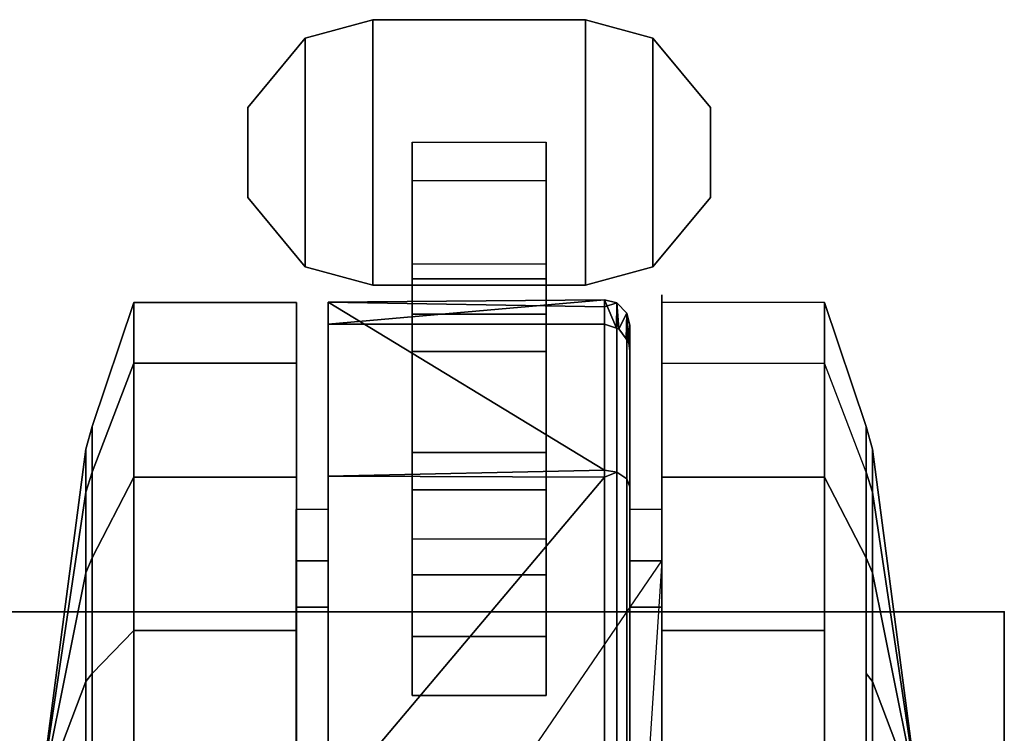
# Model space of a CAD drawing. Units: inches. Extents: x 0 to 59.9, y -31.3 to 1.4.
# Drawn here: x 57.6 to 59.9, y -0.3 to 1.4 of the extents above; entities that cross this region are included whole.
import ezdxf

# ---------------------------------------------------------------- set-up
doc = ezdxf.new("R2010")
doc.units = ezdxf.units.IN
doc.header["$MEASUREMENT"] = 0
for name, color, linetype in [('TABLE', 6, 'Continuous'), ('TABLE-CASTER', 6, 'Continuous'), ('TABLE-TOPEDGE', 6, 'Continuous'), ('TABLE-TOPLAM', 6, 'Continuous')]:
    doc.layers.add(name, color=color, linetype=linetype)

msp = doc.modelspace()

# ---------------------------------------------------------------- linework, layer by layer
at = {"layer": 'TABLE'}
msp.add_point((59.88, 0), dxfattribs=at)
at = {"layer": 'TABLE-CASTER'}
for points in [[(58.3944, 0.7687, 0.8077), (58.2353, 0.8122, 0.8077), (58.2353, 1.3502, 0.8077), (58.3944, 1.3937, 0.8077)], [(58.2353, 1.3502, 0.9677), (58.2353, 0.8122, 0.9677), (58.3944, 0.7687, 0.9677), (58.3944, 1.3937, 0.9677)], [(58.2353, 1.3502, 0.9677), (58.3944, 1.3937, 0.9677), (58.3944, 1.3937, 0.8077), (58.2353, 1.3502, 0.8077)], [(58.3944, 0.7687, 0.8077), (58.3944, 1.3937, 0.8077), (58.8944, 1.3937, 0.8077), (58.8944, 0.7687, 0.8077)], [(58.8944, 1.3937, 0.9677), (58.3944, 1.3937, 0.9677), (58.3944, 0.7687, 0.9677), (58.8944, 0.7687, 0.9677)], [(58.8944, 1.3937, 0.9677), (58.8944, 1.3937, 0.8077), (58.3944, 1.3937, 0.8077), (58.3944, 1.3937, 0.9677)], [(59.0535, 0.8122, 0.8077), (58.8944, 0.7687, 0.8077), (58.8944, 1.3937, 0.8077), (59.0535, 1.3502, 0.8077)], [(58.8944, 1.3937, 0.9677), (58.8944, 0.7687, 0.9677), (59.0535, 0.8122, 0.9677), (59.0535, 1.3502, 0.9677)], [(59.0535, 1.3502, 0.9677), (59.0535, 1.3502, 0.8077), (58.8944, 1.3937, 0.8077), (58.8944, 1.3937, 0.9677)], [(58.1004, 0.9753, 0.8077), (58.1004, 1.1871, 0.8077), (58.2353, 1.3502, 0.8077), (58.2353, 0.8122, 0.8077)], [(58.2353, 1.3502, 0.9677), (58.1004, 1.1871, 0.9677), (58.1004, 0.9753, 0.9677), (58.2353, 0.8122, 0.9677)], [(58.2353, 1.3502, 0.9677), (58.2353, 1.3502, 0.8077), (58.1004, 1.1871, 0.8077), (58.1004, 1.1871, 0.9677)], [(59.0535, 0.8122, 0.8077), (59.0535, 1.3502, 0.8077), (59.1884, 1.1871, 0.8077), (59.1884, 0.9753, 0.8077)], [(59.1884, 1.1871, 0.9677), (59.0535, 1.3502, 0.9677), (59.0535, 0.8122, 0.9677), (59.1884, 0.9753, 0.9677)], [(59.0535, 1.3502, 0.9677), (59.1884, 1.1871, 0.9677), (59.1884, 1.1871, 0.8077), (59.0535, 1.3502, 0.8077)], [(58.1004, 0.9753, 0.9677), (58.1004, 1.1871, 0.9677), (58.1004, 1.1871, 0.8077), (58.1004, 0.9753, 0.8077)], [(59.1884, 0.9753, 0.9677), (59.1884, 0.9753, 0.8077), (59.1884, 1.1871, 0.8077), (59.1884, 1.1871, 0.9677)], [(58.8019, 1.0152, 0.4039), (58.8019, 0.7005, 0.1353), (58.4869, 0.7005, 0.1353), (58.4869, 1.0152, 0.4039)], [(58.1004, 0.9753, 0.9677), (58.1004, 0.9753, 0.8077), (58.2353, 0.8122, 0.8077), (58.2353, 0.8122, 0.9677)], [(59.1884, 0.9753, 0.9677), (59.0535, 0.8122, 0.9677), (59.0535, 0.8122, 0.8077), (59.1884, 0.9753, 0.8077)], [(58.3944, 0.7687, 0.9677), (58.2353, 0.8122, 0.9677), (58.2353, 0.8122, 0.8077), (58.3944, 0.7687, 0.8077)], [(58.8019, 0.7841, 0.5719), (58.8019, 0.8187, 0.8077), (58.4869, 0.8187, 0.8077), (58.4869, 0.7841, 0.5719)], [(58.8944, 0.7687, 0.9677), (58.8944, 0.7687, 0.8077), (59.0535, 0.8122, 0.8077), (59.0535, 0.8122, 0.9677)], [(58.3944, 0.7687, 0.9677), (58.3944, 0.7687, 0.8077), (58.8944, 0.7687, 0.8077), (58.8944, 0.7687, 0.9677)], [(58.8019, 0.6125, 0.4064), (58.8019, 0.7841, 0.5719), (58.4869, 0.7841, 0.5719), (58.4869, 0.6125, 0.4064)], [(57.8321, 0.7278, 1.336), (57.7341, 0.4364, 1.2846), (57.7341, 0.1272, 1.8202), (57.8321, 0.3173, 2.0469)], [(57.8321, 0.5852, 0.5276), (57.7341, 0.329, 0.6755), (57.7341, 0.4364, 1.2846), (57.8321, 0.7278, 1.336)], [(58.2146, 0.7278, 1.336), (58.2146, 0.5852, 0.5276), (57.8321, 0.5852, 0.5276), (57.8321, 0.7278, 1.336)], [(58.2146, 0.3173, 2.0469), (58.2146, 0.7278, 1.336), (57.8321, 0.7278, 1.336), (57.8321, 0.3173, 2.0469)], [(58.9394, 0.7344, 1.2939), (58.2894, 0.7288, 1.3302), (58.9394, 0.7179, 1.3243)], [(58.2894, 0.7288, 1.3302), (58.9394, 0.7344, 1.2939), (58.2894, 0.6774, 0.7276)], [(58.9394, 0.6774, 0.7276), (58.2894, 0.6774, 0.7276), (58.9394, 0.7344, 1.2939)], [(58.2894, 0.3196, 2.045), (58.9394, 0.3336, 2.033), (58.2894, 0.7288, 1.3302)], [(58.9394, 0.7179, 1.3243), (58.2894, 0.7288, 1.3302), (58.9394, 0.3336, 2.033)], [(58.9394, 0.7344, 1.2939), (58.9676, 0.6681, 0.7276), (58.9394, 0.6774, 0.7276)], [(58.9676, 0.6681, 0.7276), (58.9394, 0.7344, 1.2939), (58.9681, 0.7272, 1.2929)], [(58.9394, 0.7179, 1.3243), (58.9681, 0.7272, 1.2929), (58.9394, 0.7344, 1.2939)], [(58.9394, 0.3336, 2.033), (58.9681, 0.3288, 2.0275), (58.9681, 0.7272, 1.2929), (58.9394, 0.7179, 1.3243)], [(58.9734, 0.6662, 0.7276), (58.9676, 0.6681, 0.7276), (58.9681, 0.7272, 1.2929)], [(58.9922, 0.7034, 1.2895), (58.9681, 0.7272, 1.2929), (58.9681, 0.3288, 2.0275), (58.9922, 0.313, 2.0093)], [(58.9681, 0.7272, 1.2929), (58.9922, 0.7034, 1.2895), (58.9734, 0.6662, 0.7276)], [(59.0744, 0.7278, 1.336), (59.0744, 0.3173, 2.0469), (59.4569, 0.3173, 2.0469), (59.4569, 0.7278, 1.336)], [(59.4569, 0.7278, 1.336), (59.555, 0.4364, 1.2846), (59.555, 0.329, 0.6755), (59.4569, 0.5852, 0.5276)], [(59.4569, 0.3173, 2.0469), (59.555, 0.1272, 1.8202), (59.555, 0.4364, 1.2846), (59.4569, 0.7278, 1.336)], [(58.8019, 0.7005, 0.1353), (58.8019, 0.2875, 0.1099), (58.4869, 0.2875, 0.1099), (58.4869, 0.7005, 0.1353)], [(58.9902, 0.6424, 0.7276), (58.9734, 0.6662, 0.7276), (58.9922, 0.7034, 1.2895)], [(58.9964, 0.6336, 0.7276), (58.9902, 0.6424, 0.7276), (58.9922, 0.7034, 1.2895)], [(58.9922, 0.7034, 1.2895), (58.9922, 0.313, 2.0093), (58.9994, 0.2942, 1.9877), (58.9994, 0.675, 1.2855)], [(58.9964, 0.6336, 0.7276), (58.9922, 0.7034, 1.2895), (58.9994, 0.675, 1.2855)], [(58.9994, 0.675, 1.2855), (58.9994, 0.6135, 0.7276), (58.9964, 0.6336, 0.7276)], [(58.8019, 0.3755, 0.3805), (58.8019, 0.6125, 0.4064), (58.4869, 0.6125, 0.4064), (58.4869, 0.3755, 0.3805)], [(57.8321, -0.0436, 0), (57.7341, -0.1448, 0.278), (57.7341, 0.329, 0.6755), (57.8321, 0.5852, 0.5276)], [(58.2146, 0.5852, 0.5276), (58.2146, -0.0436, 0), (57.8321, -0.0436, 0), (57.8321, 0.5852, 0.5276)], [(59.0744, -0.0436, 0), (59.0744, 0.5852, 0.5276), (59.4569, 0.5852, 0.5276), (59.4569, -0.0436, 0)], [(57.7194, 0.3831, 1.2752), (57.7341, 0.4364, 1.2846), (57.7341, 0.329, 0.6755), (57.7194, 0.2821, 0.7026)], [(57.7194, 0.0924, 1.7787), (57.7341, 0.1272, 1.8202), (57.7341, 0.4364, 1.2846), (57.7194, 0.3831, 1.2752)], [(59.5697, 0.3831, 1.2752), (59.555, 0.4364, 1.2846), (59.555, 0.1272, 1.8202), (59.5697, 0.0924, 1.7787)], [(59.5697, 0.2821, 0.7026), (59.555, 0.329, 0.6755), (59.555, 0.4364, 1.2846), (59.5697, 0.3831, 1.2752)], [(57.7194, 0.0924, 1.7787), (57.7194, 0.3831, 1.2752), (57.6096, -0.454, 1.1276)], [(57.7194, 0.3831, 1.2752), (57.7194, 0.2821, 0.7026), (57.6096, -0.454, 1.1276)], [(58.8019, 0.1722, 0.5049), (58.8019, 0.3755, 0.3805), (58.4869, 0.3755, 0.3805), (58.4869, 0.1722, 0.5049)], [(59.5697, 0.2821, 0.7026), (59.5697, 0.3831, 1.2752), (59.6794, -0.454, 1.1276)], [(59.6794, -0.454, 1.1276), (59.5697, 0.3831, 1.2752), (59.5697, 0.0924, 1.7787)], [(57.7194, 0.2821, 0.7026), (57.7341, 0.329, 0.6755), (57.7341, -0.1448, 0.278), (57.7194, -0.1633, 0.3289)], [(58.9394, 0.3336, 2.033), (58.2894, 0.3196, 2.045), (58.9394, 0.3174, 2.0391)], [(58.9394, 0.3174, 2.0391), (58.9681, 0.3288, 2.0275), (58.9394, 0.3336, 2.033)], [(58.9394, -0.454, 2.3276), (58.9681, -0.454, 2.3203), (58.9681, 0.3288, 2.0275), (58.9394, 0.3174, 2.0391)], [(58.9922, 0.313, 2.0093), (58.9681, 0.3288, 2.0275), (58.9681, -0.454, 2.3203), (58.9922, -0.454, 2.2962)], [(59.5697, -0.1633, 0.3289), (59.555, -0.1448, 0.278), (59.555, 0.329, 0.6755), (59.5697, 0.2821, 0.7026)], [(57.8321, 0.3173, 2.0469), (57.7341, 0.1272, 1.8202), (57.7341, -0.454, 2.0318), (57.8321, -0.454, 2.3276)], [(58.2146, -0.454, 2.3276), (58.2146, 0.3173, 2.0469), (57.8321, 0.3173, 2.0469), (57.8321, -0.454, 2.3276)], [(58.2894, -0.454, 2.3276), (58.9394, 0.3174, 2.0391), (58.2894, 0.3196, 2.045)], [(58.9394, 0.3174, 2.0391), (58.2894, -0.454, 2.3276), (58.9394, -0.454, 2.3276)], [(58.9922, 0.313, 2.0093), (58.9922, -0.454, 2.2962), (58.9994, -0.454, 2.2676), (58.9994, 0.2942, 1.9877)], [(59.0744, 0.3173, 2.0469), (59.0744, -0.454, 2.3276), (59.4569, -0.454, 2.3276), (59.4569, 0.3173, 2.0469)], [(59.4569, -0.454, 2.3276), (59.555, -0.454, 2.0318), (59.555, 0.1272, 1.8202), (59.4569, 0.3173, 2.0469)], [(57.6096, -0.454, 1.1276), (57.7194, 0.2821, 0.7026), (57.7194, -0.1633, 0.3289)], [(58.8019, 0.2875, 0.1099), (58.8019, -0.0578, 0.3379), (58.4869, -0.0578, 0.3379), (58.4869, 0.2875, 0.1099)], [(59.5697, -0.1633, 0.3289), (59.5697, 0.2821, 0.7026), (59.6794, -0.454, 1.1276)], [(58.2144, 0.2411, 1.2101), (58.2144, 0.0109, 1.6509), (58.2894, 0.0109, 1.6509), (58.2894, 0.2411, 1.2101)], [(58.9994, 0.2411, 1.2101), (58.9994, 0.0109, 1.6509), (59.0744, 0.0109, 1.6509), (59.0744, 0.2411, 1.2101)], [(57.7194, -0.454, 1.9776), (57.7341, -0.454, 2.0318), (57.7341, 0.1272, 1.8202), (57.7194, 0.0924, 1.7787)], [(58.9994, -1.0285, 0.7276), (58.2894, -1.0285, 0.7276), (59.0744, 0.1205, 0.7276)], [(59.5697, 0.0924, 1.7787), (59.555, 0.1272, 1.8202), (59.555, -0.454, 2.0318), (59.5697, -0.454, 1.9776)], [(57.6096, -0.454, 1.1276), (57.7194, -0.454, 1.9776), (57.7194, 0.0924, 1.7787)], [(59.5697, 0.0924, 1.7787), (59.5697, -0.454, 1.9776), (59.6794, -0.454, 1.1276)], [(58.2144, 0.0109, 1.6509), (58.2144, -0.454, 1.8276), (58.2894, -0.454, 1.8276), (58.2894, 0.0109, 1.6509)], [(58.9994, 0.0109, 1.6509), (58.9994, -0.454, 1.8276), (59.0744, -0.454, 1.8276), (59.0744, 0.0109, 1.6509)], [(58.2146, -0.0436, 0), (58.2146, -0.8644, 0), (57.8321, -0.8644, 0), (57.8321, -0.0436, 0)], [(59.0744, -0.8644, 0), (59.0744, -0.0436, 0), (59.4569, -0.0436, 0), (59.4569, -0.8644, 0)], [(58.8019, -0.0578, 0.3379), (58.8019, -0.1966, 0.7276), (58.4869, -0.1966, 0.7276), (58.4869, -0.0578, 0.3379)], [(57.7194, -0.1633, 0.3289), (57.7341, -0.1448, 0.278), (57.7341, -0.454, 0.2234), (57.7194, -0.454, 0.2776)], [(59.5697, -0.454, 0.2776), (59.555, -0.454, 0.2234), (59.555, -0.1448, 0.278), (59.5697, -0.1633, 0.3289)], [(57.7194, -0.1633, 0.3289), (57.7194, -0.454, 0.2776), (57.6096, -0.454, 1.1276)], [(59.5697, -0.454, 0.2776), (59.5697, -0.1633, 0.3289), (59.6794, -0.454, 1.1276)]]:
    msp.add_3dface(points, dxfattribs=at)
for points, invisible_edges in [([(58.4869, 1.1053, 0.8077), (58.8019, 1.0152, 0.4039), (58.4869, 1.0152, 0.4039)], 3), ([(58.4869, 1.1053, 0.8077), (58.8019, 1.1053, 0.8077), (58.8019, 1.0152, 0.4039)], 12), ([(58.4869, 1.0152, 0.4039), (58.4869, 0.7841, 0.5719), (58.4869, 1.1053, 0.8077)], 3), ([(58.4869, 0.8187, 0.8077), (58.4869, 1.1053, 0.8077), (58.4869, 0.7841, 0.5719)], 2), ([(58.8019, 1.1053, 0.8077), (58.8019, 0.8187, 0.8077), (58.8019, 1.0152, 0.4039)], 2), ([(58.4869, 0.7005, 0.1353), (58.4869, 0.6125, 0.4064), (58.4869, 1.0152, 0.4039)], 3), ([(58.4869, 0.7841, 0.5719), (58.4869, 1.0152, 0.4039), (58.4869, 0.6125, 0.4064)], 3), ([(58.8019, 0.7841, 0.5719), (58.8019, 1.0152, 0.4039), (58.8019, 0.8187, 0.8077)], 3), ([(58.8019, 1.0152, 0.4039), (58.8019, 0.7841, 0.5719), (58.8019, 0.7005, 0.1353)], 3), ([(58.8019, 0.6125, 0.4064), (58.8019, 0.7005, 0.1353), (58.8019, 0.7841, 0.5719)], 3), ([(59.4569, 0.5852, 0.5276), (59.0744, 0.746, 1.1276), (59.4569, 0.7278, 1.336)], 3), ([(59.0744, 0.746, 1.1276), (59.4569, 0.5852, 0.5276), (59.0744, 0.5852, 0.5276)], 3), ([(59.0744, 0.746, 1.1276), (59.0744, 0.7278, 1.336), (59.4569, 0.7278, 1.336)], 14), ([(59.0744, 0.2411, 1.2101), (59.0744, 0.7278, 1.336), (59.0744, 0.746, 1.1276)], 13), ([(59.0744, 0.2411, 1.2101), (59.0744, 0.746, 1.1276), (59.0744, 0.1205, 0.7276)], 3), ([(59.0744, 0.5852, 0.5276), (59.0744, 0.1205, 0.7276), (59.0744, 0.746, 1.1276)], 3), ([(58.2146, 0.3173, 2.0469), (58.2146, 0.0109, 1.6509), (58.2146, 0.7278, 1.336)], 3), ([(58.2146, 0.2411, 1.2101), (58.2146, 0.7278, 1.336), (58.2146, 0.0109, 1.6509)], 3), ([(58.2146, 0.7278, 1.336), (58.2146, 0.2411, 1.2101), (58.2146, 0.5852, 0.5276)], 3), ([(58.2894, 0.6774, 0.7276), (58.2894, 0.1205, 0.7276), (58.2894, 0.7288, 1.3302)], 2), ([(58.2894, 0.2411, 1.2101), (58.2894, 0.7288, 1.3302), (58.2894, 0.1205, 0.7276)], 3), ([(58.2894, 0.7288, 1.3302), (58.2894, 0.2411, 1.2101), (58.2894, 0.3196, 2.045)], 3), ([(59.0744, 0.7278, 1.336), (59.0744, 0.2411, 1.2101), (59.0744, 0.3173, 2.0469)], 3), ([(58.4869, 0.2875, 0.1099), (58.4869, 0.3755, 0.3805), (58.4869, 0.7005, 0.1353)], 3), ([(58.4869, 0.6125, 0.4064), (58.4869, 0.7005, 0.1353), (58.4869, 0.3755, 0.3805)], 3), ([(58.8019, 0.7005, 0.1353), (58.8019, 0.6125, 0.4064), (58.8019, 0.2875, 0.1099)], 3), ([(58.9394, 0.6774, 0.7276), (58.4869, 0.0873, 0.7276), (58.2894, 0.6774, 0.7276)], 3), ([(58.2894, 0.1205, 0.7276), (58.2894, 0.6774, 0.7276), (58.4869, 0.0873, 0.7276)], 14), ([(58.4869, 0.0873, 0.7276), (58.9394, 0.6774, 0.7276), (58.9676, 0.6681, 0.7276)], 13), ([(58.9994, 0.2942, 1.9877), (58.9994, 0.0109, 1.6509), (58.9994, 0.675, 1.2855)], 3), ([(58.9994, 0.2411, 1.2101), (58.9994, 0.675, 1.2855), (58.9994, 0.0109, 1.6509)], 3), ([(58.9994, 0.675, 1.2855), (58.9994, 0.2411, 1.2101), (58.9994, 0.6135, 0.7276)], 3), ([(58.9902, 0.6424, 0.7276), (58.9676, 0.6681, 0.7276), (58.9734, 0.6662, 0.7276)], 1), ([(58.9964, 0.6336, 0.7276), (58.4869, 0.0873, 0.7276), (58.9902, 0.6424, 0.7276)], 3), ([(58.4869, 0.0873, 0.7276), (58.9964, 0.6336, 0.7276), (58.8019, 0.0873, 0.7276)], 3), ([(58.9994, 0.6135, 0.7276), (58.8019, 0.0873, 0.7276), (58.9964, 0.6336, 0.7276)], 3), ([(58.8019, 0.0873, 0.7276), (58.9994, 0.6135, 0.7276), (58.8019, -0.1966, 0.7276)], 3), ([(58.9994, 0.1205, 0.7276), (58.8019, -0.1966, 0.7276), (58.9994, 0.6135, 0.7276)], 3), ([(58.8019, 0.3755, 0.3805), (58.8019, 0.2875, 0.1099), (58.8019, 0.6125, 0.4064)], 3), ([(58.9994, 0.1205, 0.7276), (58.9994, 0.6135, 0.7276), (58.9994, 0.2411, 1.2101)], 2), ([(58.2146, 0.1205, 0.7276), (58.2146, 0.5852, 0.5276), (58.2146, 0.2411, 1.2101)], 3), ([(58.2146, 0.5852, 0.5276), (58.2146, 0.1205, 0.7276), (58.2146, -0.0436, 0)], 3), ([(59.0744, 0.5852, 0.5276), (59.0744, -0.0436, 0), (59.0744, 0.1205, 0.7276)], 14), ([(59.4569, 0.5852, 0.5276), (59.555, 0.329, 0.6755), (59.4569, -0.0436, 0)], 3), ([(58.4869, 0.3755, 0.3805), (58.4869, 0.2875, 0.1099), (58.4869, 0.1722, 0.5049)], 3), ([(58.8019, 0.2875, 0.1099), (58.8019, 0.3755, 0.3805), (58.8019, -0.0578, 0.3379)], 3), ([(58.8019, 0.1722, 0.5049), (58.8019, -0.0578, 0.3379), (58.8019, 0.3755, 0.3805)], 3), ([(59.555, 0.329, 0.6755), (59.555, -0.1448, 0.278), (59.4569, -0.0436, 0)], 14), ([(58.2146, -0.454, 2.3276), (58.2146, -0.454, 1.8276), (58.2146, 0.3173, 2.0469)], 3), ([(58.2146, 0.0109, 1.6509), (58.2146, 0.3173, 2.0469), (58.2146, -0.454, 1.8276)], 3), ([(58.2894, 0.0109, 1.6509), (58.2894, 0.3196, 2.045), (58.2894, 0.2411, 1.2101)], 3), ([(58.2894, 0.3196, 2.045), (58.2894, 0.0109, 1.6509), (58.2894, -0.454, 2.3276)], 3), ([(59.0744, 0.0109, 1.6509), (59.0744, 0.3173, 2.0469), (59.0744, 0.2411, 1.2101)], 3), ([(59.0744, 0.3173, 2.0469), (59.0744, 0.0109, 1.6509), (59.0744, -0.454, 2.3276)], 3), ([(58.4869, -0.0578, 0.3379), (58.4869, 0.1722, 0.5049), (58.4869, 0.2875, 0.1099)], 3), ([(58.9994, -0.454, 2.2676), (58.9994, -0.454, 1.8276), (58.9994, 0.2942, 1.9877)], 3), ([(58.9994, 0.0109, 1.6509), (58.9994, 0.2942, 1.9877), (58.9994, -0.454, 1.8276)], 3), ([(58.2894, 0.1205, 0.7276), (58.2144, 0.2411, 1.2101), (58.2894, 0.2411, 1.2101)], 3), ([(58.2894, 0.1205, 0.7276), (58.2144, 0.1205, 0.7276), (58.2144, 0.2411, 1.2101)], 12), ([(59.0744, 0.1205, 0.7276), (58.9994, 0.2411, 1.2101), (59.0744, 0.2411, 1.2101)], 3), ([(59.0744, 0.1205, 0.7276), (58.9994, 0.1205, 0.7276), (58.9994, 0.2411, 1.2101)], 12), ([(58.4869, 0.1722, 0.5049), (58.4869, -0.0578, 0.3379), (58.4869, 0.0873, 0.7276)], 3), ([(58.4869, 0.0873, 0.7276), (58.8019, 0.1722, 0.5049), (58.4869, 0.1722, 0.5049)], 3), ([(58.4869, 0.0873, 0.7276), (58.8019, 0.0873, 0.7276), (58.8019, 0.1722, 0.5049)], 12), ([(58.8019, -0.0578, 0.3379), (58.8019, 0.1722, 0.5049), (58.8019, -0.1966, 0.7276)], 3), ([(58.8019, 0.0873, 0.7276), (58.8019, -0.1966, 0.7276), (58.8019, 0.1722, 0.5049)], 2), ([(58.2894, 0.1205, 0.7276), (58.4869, -0.1966, 0.7276), (58.2144, 0.1205, 0.7276)], 3), ([(58.2144, -1.0285, 0.7276), (58.2144, 0.1205, 0.7276), (58.4869, -0.1966, 0.7276)], 14), ([(58.2146, -1.0285, 0.7276), (58.2146, -0.0436, 0), (58.2146, 0.1205, 0.7276)], 3), ([(59.0744, 0.1205, 0.7276), (58.2894, -1.0285, 0.7276), (58.9994, 0.1205, 0.7276)], 3), ([(58.4869, -0.1966, 0.7276), (58.2894, 0.1205, 0.7276), (58.4869, 0.0873, 0.7276)], 3), ([(59.0744, -1.0285, 0.7276), (58.9994, -1.0285, 0.7276), (59.0744, 0.1205, 0.7276)], 2), ([(59.0744, 0.1205, 0.7276), (59.0744, -0.8644, 0), (59.0744, -1.0285, 0.7276)], 3), ([(59.0744, -0.8644, 0), (59.0744, 0.1205, 0.7276), (59.0744, -0.0436, 0)], 3), ([(58.4869, -0.1966, 0.7276), (58.4869, 0.0873, 0.7276), (58.4869, -0.0578, 0.3379)], 2), ([(58.2894, -0.454, 1.8276), (58.2894, -0.454, 2.3276), (58.2894, 0.0109, 1.6509)], 3), ([(59.0744, -0.454, 1.8276), (59.0744, -0.454, 2.3276), (59.0744, 0.0109, 1.6509)], 3), ([(57.7341, -0.1448, 0.278), (57.8321, -0.0436, 0), (57.7341, -0.454, 0.2234)], 3), ([(57.8321, -0.8644, 0), (57.7341, -0.454, 0.2234), (57.8321, -0.0436, 0)], 3), ([(58.2146, -0.0436, 0), (58.2146, -1.0285, 0.7276), (58.2146, -0.8644, 0)], 3), ([(59.4569, -0.0436, 0), (59.555, -0.454, 0.2234), (59.4569, -0.8644, 0)], 3), ([(59.555, -0.454, 0.2234), (59.4569, -0.0436, 0), (59.555, -0.1448, 0.278)], 3), ([(58.2144, -1.0285, 0.7276), (58.4869, -0.1966, 0.7276), (58.2894, -1.0285, 0.7276)], 3), ([(58.8019, -0.1966, 0.7276), (58.2894, -1.0285, 0.7276), (58.4869, -0.1966, 0.7276)], 3)]:
    msp.add_3dface(points, dxfattribs=dict(at, invisible_edges=invisible_edges))
at = {"layer": 'TABLE-TOPEDGE'}
for points in [[(59.88, 0, 27.324), (0, 0, 27.324), (0, 0, 28.5), (59.88, 0, 28.5)], [(59.88, -29.88, 27.324), (59.88, 0, 27.324), (59.88, 0, 28.5), (59.88, -29.88, 28.5)]]:
    msp.add_3dface(points, dxfattribs=at)
at = {"layer": 'TABLE-TOPLAM'}
for points in [[(0, 0, 27.324), (59.88, 0, 27.324), (59.88, -29.88, 27.324), (0, -29.88, 27.324)], [(59.88, -29.88, 28.5), (59.88, 0, 28.5), (0, 0, 28.5), (0, -29.88, 28.5)]]:
    msp.add_3dface(points, dxfattribs=at)

doc.saveas('drawing.dxf')
